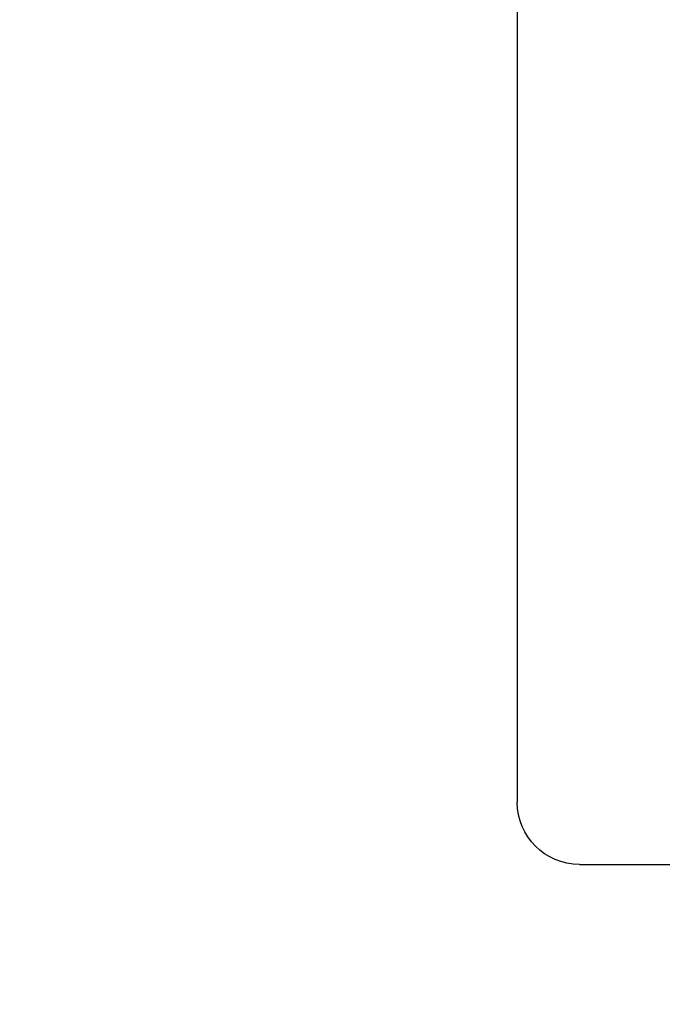
# Model space of a CAD drawing. Extents: x -36 to 900, y 0 to 124.
# Drawn here: x 868 to 868, y 50 to 50 of the extents above; entities that cross this region are included whole.
import ezdxf

# ---------------------------------------------------------------- set-up
doc = ezdxf.new("R2010")
doc.units = 0
doc.header["$LTSCALE"] = 4
doc.header["$MEASUREMENT"] = 0
doc.header["$PDMODE"] = 35
doc.layers.get('DEFPOINTS').update_dxf_attribs({"linetype": 'CONTINUOUS'})
doc.layers.add('ALUMINUM', color=251, linetype='CONTINUOUS')
doc.layers.add('DIMS', color=5, linetype='CONTINUOUS')
doc.styles.get("Standard").update_dxf_attribs({"font": 'romans.shx'})
doc.dimstyles.new('inches & mm', dxfattribs={"dimtxt": 1, "dimasz": 1, "dimexe": 0.7, "dimexo": 0.7, "dimgap": 0.375, "dimtad": 0, "dimdec": 4, "dimzin": 1, "dimdsep": 46, "dimlunit": 5, "dimtxsty": 'Standard', "dimcen": 0, "dimclrd": 256, "dimclre": 256, "dimclrt": 256, "dimadec": 0, "dimazin": 0, "dimtfac": 1, "dimtdec": 4, "dimtofl": 0, "dimtmove": 2, "dimatfit": 3, "dimfxl": 1, "dimtolj": 1, "dimtzin": 0, "dimarcsym": 0})

# ---------------------------------------------------------------- blocks, each defined once
blk = doc.blocks.new('A$C76AA6D76')
at = {"layer": 'ALUMINUM'}
for p, q in [((2.00385, -0.18448), (2.00385, -0.64472)), ((1.99385, -0.65472), (1.81985, -0.65472))]:
    blk.add_line(p, q, dxfattribs=at)
blk.add_arc((1.99385, -0.64472), 0.01, 270, 0, dxfattribs=at)
blk = doc.blocks.new('*D556')
at = {"layer": 'DEFPOINTS', "color": 0, "transparency": 16777216}
for p in [(872.88136, 50.55136), (866.28242, 49.76294), (866.28242, 49.08339)]:
    blk.add_point(p, dxfattribs=at)
at = {"layer": 'DIMS', "lineweight": -2, "transparency": 16777216}
for p, q in [((872.88136, 50.42011), (872.88136, 48.95214)), ((866.28242, 49.63169), (866.28242, 48.95214)), ((866.46992, 49.08339), (868.89997, 49.08339)), ((872.69386, 49.08339), (870.26381, 49.08339))]:
    blk.add_line(p, q, dxfattribs=at)
at = {"layer": 'DIMS', "transparency": 16777216}
for points in [[(866.46992, 49.11464), (866.46992, 49.05214), (866.28242, 49.08339)], [(872.69386, 49.11464), (872.69386, 49.05214), (872.88136, 49.08339)]]:
    blk.add_solid(points, dxfattribs=at)
at = {"layer": 'DIMS', "transparency": 16777216, "insert": (869.58189, 49.08339), "char_height": 0.1875, "attachment_point": 5}
blk.add_mtext('\\A1;6{\\H1x;\\S5/8;} [168]', dxfattribs=at)

msp = doc.modelspace()

# ---------------------------------------------------------------- block references
at = {"layer": 'ALUMINUM', "xscale": -1}
msp.add_blockref('A$C76AA6D76', (870.35427, 50.46266), dxfattribs=at)

# ---------------------------------------------------------------- dimensions: what is measured, and where the dimension line sits
at = {"layer": 'DIMS'}
dim = msp.add_linear_dim(base=(866.28242, 49.08339), p1=(872.88136, 50.55136), p2=(866.28242, 49.76294), dimstyle='inches & mm', override={"dimscale": 0.1875}, dxfattribs=at)
dim.commit()
dim.dimension.update_dxf_attribs({"geometry": '*D556', "text_midpoint": (869.58189, 49.08339)})

doc.saveas('drawing.dxf')
